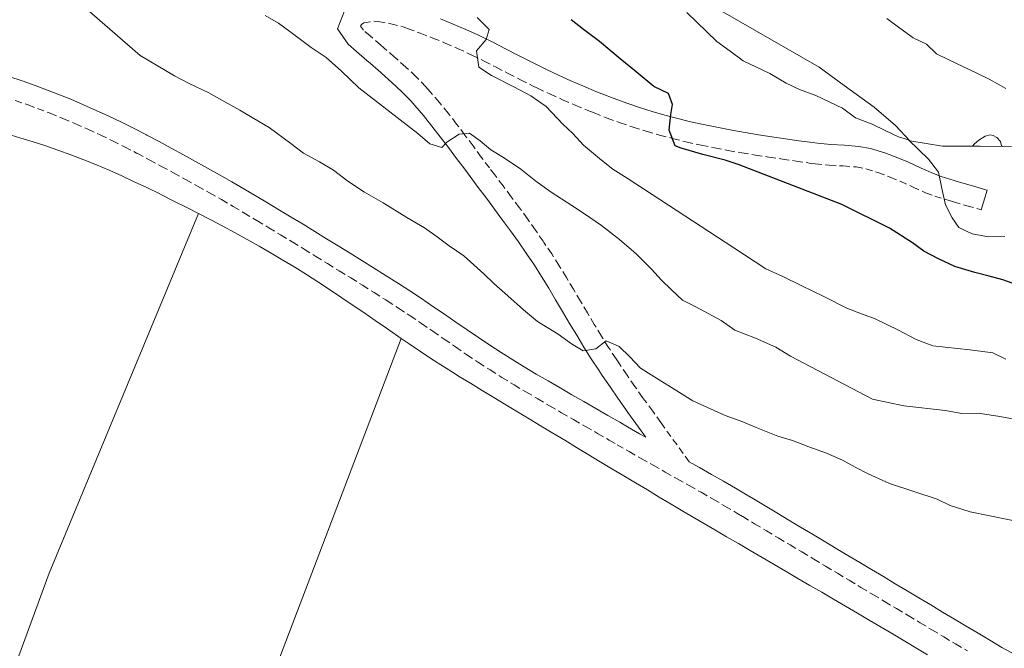
# Model space of a CAD drawing. Units: metres. Extents: x 641059 to 645575, y 4710964 to 4714025.
# Drawn here: x 643097 to 643240, y 4712440 to 4712531 of the extents above; entities that cross this region are included whole.
import ezdxf

# ---------------------------------------------------------------- set-up
doc = ezdxf.new("R2010")
doc.units = ezdxf.units.M
doc.header["$MEASUREMENT"] = 0
doc.linetypes.add('TRAZOSX2', pattern=[1.5, 1, -0.5])
for name, color, linetype, lineweight in [('Level 21', 19, 'Continuous', 0), ('Level 35', 92, 'Continuous', 0), ('Level 36', 19, 'Continuous', 0), ('Level 4', 36, 'Continuous', 30), ('Level 5', 36, 'Continuous', 0)]:
    doc.layers.add(name, color=color, linetype=linetype, lineweight=lineweight)

msp = doc.modelspace()

# ---------------------------------------------------------------- linework, layer by layer
at = {"layer": 'Level 21', "color": 19, "linetype": 'Continuous', "lineweight": 0}
for points in [[(643175.17, 4712477.77, 440.84), (643176.89, 4712476.77, 440.85), (643178.62, 4712475.77, 440.86), (643180.36, 4712474.77, 440.87), (643182.09, 4712473.77, 440.88), (643183.82, 4712472.77, 440.9), (643184.96, 4712472.12, 440.9), (643186.69, 4712471.12, 440.91), (643187.63, 4712470.6, 440.84), (643187.35, 4712470.98, 440.83), (643186.18, 4712472.61, 440.79), (643185.02, 4712474.22, 440.76), (643184.73, 4712474.62, 440.75), (643183.56, 4712476.27, 440.65), (643182.42, 4712477.92, 440.47), (643181.3, 4712479.58, 440.25), (643180.8, 4712480.32, 440.16), (643179.7, 4712482, 439.94), (643178.63, 4712483.7, 439.72), (643177.58, 4712485.4, 439.51), (643176.55, 4712487.12, 439.29), (643175.54, 4712488.84, 439.06), (643174.53, 4712490.54, 438.83), (643173.52, 4712492.24, 438.59), (643172.49, 4712493.92, 438.35), (643171.44, 4712495.57, 438.09), (643170.37, 4712497.19, 437.81), (643170.27, 4712497.32, 437.79), (643169.14, 4712498.95, 437.5), (643168, 4712500.54, 437.21), (643166.84, 4712502.13, 436.92), (643165.67, 4712503.71, 436.63), (643164.49, 4712505.29, 436.33), (643163.3, 4712506.87, 436.04), (643162.52, 4712507.9, 435.86), (643161.34, 4712509.5, 435.57), (643160.16, 4712511.08, 435.29), (643158.97, 4712512.66, 435.01), (643157.78, 4712514.22, 434.73), (643156.58, 4712515.77, 434.45), (643155.35, 4712517.28, 434.18), (643154.08, 4712518.77, 433.9), (643153.5, 4712519.42, 433.77), (643152.17, 4712520.8, 433.5), (643150.76, 4712522.11, 433.26), (643149.28, 4712523.43, 433.04), (643149.16, 4712523.53, 433.02), (643147.66, 4712524.83, 432.89), (643147.14, 4712525.29, 432.87), (643145.64, 4712526.58, 432.83), (643144.41, 4712527.65, 432.83), (643142.87, 4712529.86, 432.87), (643143.87, 4712532.5, 432.87)], [(643157.83, 4712531.33, 430.88), (643159.67, 4712530.57, 430.56), (643161.51, 4712529.79, 430.23), (643163.33, 4712528.95, 429.91), (643163.7, 4712528.77, 429.84), (643165.49, 4712527.89, 429.53), (643167.27, 4712526.98, 429.22), (643169.02, 4712526.07, 428.92), (643170.77, 4712525.18, 428.63), (643172.53, 4712524.3, 428.34), (643173.18, 4712523.98, 428.22), (643174.96, 4712523.15, 427.96), (643176.75, 4712522.34, 427.72), (643178.55, 4712521.56, 427.49), (643180.36, 4712520.81, 427.24), (643181.22, 4712520.45, 427.1), (643183.04, 4712519.76, 426.78), (643184.87, 4712519.1, 426.42), (643186.7, 4712518.48, 426.02), (643188.53, 4712517.9, 425.61), (643190.38, 4712517.37, 425.19), (643192.25, 4712516.86, 424.78), (643194.12, 4712516.4, 424.39), (643196.01, 4712515.98, 424.03), (643196.25, 4712515.93, 423.99), (643198.18, 4712515.54, 423.66), (643200.1, 4712515.18, 423.34), (643202.03, 4712514.84, 423.02), (643203.97, 4712514.52, 422.72), (643205.91, 4712514.22, 422.43), (643207.88, 4712513.93, 422.16), (643209.83, 4712513.65, 421.92), (643211.8, 4712513.38, 421.7), (643212.53, 4712513.27, 421.62), (643214.45, 4712513.09, 421.44), (643216.44, 4712512.98, 421.27), (643218.52, 4712512.81, 421.11), (643220.23, 4712512.5, 421), (643222.28, 4712511.89, 420.86), (643224.21, 4712511.14, 420.72), (643225.74, 4712510.51, 420.62)], [(643095.16, 4712522.97, 440.09), (643097.09, 4712522.33, 440.09), (643099, 4712521.65, 440.09), (643100.38, 4712521.14, 440.09), (643102.27, 4712520.42, 440.1), (643104.15, 4712519.66, 440.12), (643106.03, 4712518.87, 440.14), (643107.87, 4712518.05, 440.16), (643109.7, 4712517.21, 440.19), (643111.53, 4712516.34, 440.21), (643113.34, 4712515.44, 440.23), (643115.15, 4712514.49, 440.25), (643115.22, 4712514.44, 440.25), (643116.98, 4712513.51, 440.26), (643118.74, 4712512.56, 440.26), (643120.51, 4712511.61, 440.26), (643122.26, 4712510.64, 440.26), (643124.02, 4712509.67, 440.25), (643125.77, 4712508.69, 440.25), (643127.52, 4712507.69, 440.26), (643129.26, 4712506.68, 440.26), (643131.15, 4712505.56, 440.28), (643132.72, 4712504.62, 440.3), (643134.45, 4712503.58, 440.32), (643136.16, 4712502.54, 440.35), (643137.87, 4712501.51, 440.38), (643139.58, 4712500.47, 440.4), (643141.29, 4712499.42, 440.43), (643142.99, 4712498.37, 440.46), (643144.69, 4712497.32, 440.49), (643146.39, 4712496.26, 440.51), (643148.1, 4712495.2, 440.54), (643149.79, 4712494.13, 440.57), (643151.49, 4712493.06, 440.59), (643151.7, 4712492.93, 440.59), (643153.38, 4712491.84, 440.61), (643155.06, 4712490.73, 440.64), (643156.73, 4712489.6, 440.66), (643158.39, 4712488.47, 440.68), (643160.04, 4712487.32, 440.7), (643161.68, 4712486.2, 440.72), (643163.33, 4712485.07, 440.74), (643164.98, 4712483.97, 440.76), (643166.63, 4712482.89, 440.78), (643168.3, 4712481.83, 440.8), (643169.96, 4712480.83, 440.81), (643171.72, 4712479.78, 440.82), (643173.45, 4712478.77, 440.83), (643175.17, 4712477.77, 440.84)], [(643225.74, 4712510.51, 420.62), (643227.58, 4712509.68, 420.51), (643229.35, 4712508.88, 420.41), (643230.5, 4712508.45, 420.34), (643232.37, 4712507.88, 420.23), (643233.12, 4712507.65, 420.22), (643235.04, 4712507.09, 420.25), (643236.96, 4712506.53, 420.28), (643237.13, 4712506.48, 420.28), (643236.29, 4712503.6, 420.28)], [(643193.9, 4712467.05, 440.97), (643195.39, 4712466.21, 440.96), (643197.14, 4712465.21, 440.97), (643198.87, 4712464.21, 440.99), (643200.61, 4712463.2, 441), (643202.33, 4712462.18, 441.02), (643203.22, 4712461.66, 441.03), (643204.93, 4712460.63, 441.05), (643206.65, 4712459.61, 441.07), (643208.37, 4712458.58, 441.08), (643210.08, 4712457.55, 441.1), (643211.8, 4712456.53, 441.12), (643213.52, 4712455.5, 441.14), (643215.23, 4712454.47, 441.16), (643216.95, 4712453.45, 441.18), (643218.66, 4712452.42, 441.2), (643220.38, 4712451.39, 441.22), (643222.1, 4712450.37, 441.24), (643223.81, 4712449.34, 441.25), (643225.53, 4712448.32, 441.27), (643227.25, 4712447.29, 441.29), (643228.96, 4712446.26, 441.31), (643230.68, 4712445.24, 441.33), (643232.39, 4712444.21, 441.35), (643234.11, 4712443.18, 441.37), (643235.83, 4712442.16, 441.39), (643237.54, 4712441.13, 441.41), (643239.26, 4712440.1, 441.43), (643248.13, 4712435.34, 441.56)]]:
    msp.add_polyline3d(points, dxfattribs=at)
at = {"layer": 'Level 21', "color": 19, "linetype": 'TRAZOSX2', "lineweight": 0}
for points in [[(643193.9, 4712467.05, 440.97), (643189.79, 4712472.74, 440.83), (643188.62, 4712474.37, 440.79), (643187.44, 4712476, 440.76), (643187.15, 4712476.38, 440.75), (643186.02, 4712477.99, 440.65), (643184.9, 4712479.62, 440.47), (643183.78, 4712481.26, 440.25), (643183.3, 4712481.98, 440.16), (643182.22, 4712483.62, 439.94), (643181.17, 4712485.28, 439.72), (643180.14, 4712486.96, 439.51), (643179.13, 4712488.66, 439.29), (643178.12, 4712490.36, 439.06), (643177.11, 4712492.08, 438.83), (643176.08, 4712493.8, 438.59), (643175.03, 4712495.5, 438.35), (643173.96, 4712497.21, 438.09), (643172.83, 4712498.89, 437.81), (643172.73, 4712499.04, 437.79), (643171.6, 4712500.67, 437.5), (643170.44, 4712502.3, 437.21), (643169.26, 4712503.91, 436.92), (643168.07, 4712505.51, 436.63), (643166.89, 4712507.09, 436.33), (643165.7, 4712508.67, 436.04), (643164.92, 4712509.7, 435.86), (643163.74, 4712511.28, 435.57), (643162.56, 4712512.88, 435.29), (643161.37, 4712514.46, 435.01), (643160.16, 4712516.06, 434.73), (643158.92, 4712517.63, 434.45), (643157.65, 4712519.2, 434.18), (643156.34, 4712520.73, 433.9), (643155.7, 4712521.46, 433.77), (643154.27, 4712522.94, 433.5), (643152.78, 4712524.33, 433.26), (643151.28, 4712525.65, 433.04), (643151.16, 4712525.77, 433.02), (643149.64, 4712527.09, 432.89), (643149.12, 4712527.55, 432.87), (643147.6, 4712528.86, 432.83), (643146.65, 4712529.67, 432.83), (643146.23, 4712530.28, 432.87), (643146.33, 4712530.52, 432.87), (643146.69, 4712530.76, 432.74), (643148.16, 4712530.98, 432.42), (643148.79, 4712530.93, 432.27), (643150.61, 4712530.62, 431.96), (643152.41, 4712530.17, 431.65), (643153.05, 4712529.95, 431.53), (643154.89, 4712529.25, 431.21), (643156.71, 4712528.55, 430.88), (643158.51, 4712527.81, 430.56), (643160.29, 4712527.05, 430.23), (643162.05, 4712526.23, 429.91), (643162.38, 4712526.07, 429.84), (643164.15, 4712525.21, 429.53), (643165.89, 4712524.32, 429.22), (643167.64, 4712523.41, 428.92), (643169.41, 4712522.5, 428.63), (643171.19, 4712521.62, 428.34), (643171.88, 4712521.28, 428.22), (643173.7, 4712520.43, 427.96), (643175.53, 4712519.6, 427.72), (643177.37, 4712518.8, 427.49), (643179.22, 4712518.03, 427.24), (643180.12, 4712517.67, 427.1), (643182, 4712516.94, 426.78), (643183.87, 4712516.26, 426.42), (643185.76, 4712515.62, 426.02), (643187.67, 4712515.02, 425.61), (643189.58, 4712514.47, 425.19), (643191.51, 4712513.96, 424.78), (643193.44, 4712513.48, 424.39), (643195.39, 4712513.04, 424.03), (643195.67, 4712512.99, 423.99), (643197.6, 4712512.6, 423.66), (643199.56, 4712512.22, 423.34), (643201.53, 4712511.88, 423.02), (643203.51, 4712511.56, 422.72), (643205.47, 4712511.26, 422.43), (643207.44, 4712510.97, 422.16), (643209.41, 4712510.68, 421.92), (643211.38, 4712510.4, 421.7), (643212.17, 4712510.29, 421.62), (643214.23, 4712510.09, 421.44), (643216.24, 4712509.98, 421.27), (643218.14, 4712509.83, 421.11), (643219.53, 4712509.58, 421), (643221.3, 4712509.05, 420.86), (643223.09, 4712508.36, 420.72), (643224.54, 4712507.75, 420.62), (643226.34, 4712506.94, 420.51), (643228.21, 4712506.1, 420.41), (643229.54, 4712505.61, 420.34), (643231.49, 4712505, 420.23), (643232.28, 4712504.77, 420.22), (643234.2, 4712504.21, 420.25), (643236.12, 4712503.65, 420.28), (643236.29, 4712503.6, 420.28)], [(643096.11, 4712519.49, 440.09), (643097.98, 4712518.83, 440.09), (643099.32, 4712518.34, 440.09), (643101.17, 4712517.62, 440.1), (643103.01, 4712516.88, 440.12), (643104.83, 4712516.11, 440.14), (643106.63, 4712515.31, 440.16), (643108.44, 4712514.49, 440.19), (643110.21, 4712513.64, 440.21), (643111.98, 4712512.76, 440.23), (643113.71, 4712511.85, 440.25), (643113.78, 4712511.82, 440.25), (643115.56, 4712510.87, 440.26), (643117.32, 4712509.92, 440.26), (643119.07, 4712508.97, 440.26), (643120.82, 4712508.02, 440.26), (643122.56, 4712507.05, 440.25), (643124.29, 4712506.07, 440.25), (643126.02, 4712505.09, 440.26), (643127.74, 4712504.1, 440.26), (643129.29, 4712503.18, 440.28), (643131.18, 4712502.04, 440.3), (643132.89, 4712501.02, 440.32), (643134.6, 4712499.98, 440.35), (643136.31, 4712498.95, 440.38), (643138.02, 4712497.91, 440.4), (643139.71, 4712496.86, 440.43), (643141.41, 4712495.81, 440.46), (643143.11, 4712494.76, 440.49), (643144.81, 4712493.72, 440.51), (643146.5, 4712492.66, 440.54), (643148.19, 4712491.59, 440.57), (643149.87, 4712490.54, 440.59), (643150.06, 4712490.41, 440.59), (643151.74, 4712489.32, 440.61), (643153.4, 4712488.23, 440.64), (643155.05, 4712487.12, 440.66), (643156.69, 4712485.99, 440.68), (643158.34, 4712484.86, 440.7), (643159.98, 4712483.72, 440.72), (643161.65, 4712482.59, 440.74), (643163.32, 4712481.47, 440.76), (643165.01, 4712480.37, 440.78), (643166.72, 4712479.29, 440.8), (643168.49, 4712478.21, 440.81), (643170.2, 4712477.2, 440.82), (643171.93, 4712476.19, 440.83)], [(643171.93, 4712476.19, 440.83), (643173.65, 4712475.17, 440.84), (643175.39, 4712474.17, 440.85), (643177.12, 4712473.17, 440.86), (643178.86, 4712472.17, 440.87), (643180.59, 4712471.17, 440.88), (643182.32, 4712470.17, 440.9), (643183.46, 4712469.52, 440.9), (643185.21, 4712468.52, 440.91), (643186.95, 4712467.53, 440.92), (643188.69, 4712466.54, 440.93), (643190.43, 4712465.56, 440.94), (643192.17, 4712464.57, 440.95), (643193.91, 4712463.59, 440.96), (643195.64, 4712462.61, 440.97), (643197.37, 4712461.61, 440.99), (643199.09, 4712460.62, 441), (643200.81, 4712459.6, 441.02), (643201.68, 4712459.08, 441.03), (643203.39, 4712458.05, 441.05), (643205.11, 4712457.03, 441.07), (643206.83, 4712456, 441.08), (643208.54, 4712454.97, 441.1), (643210.26, 4712453.95, 441.12), (643211.98, 4712452.92, 441.14), (643213.69, 4712451.89, 441.16), (643215.41, 4712450.87, 441.18), (643217.12, 4712449.84, 441.2), (643218.84, 4712448.81, 441.22), (643220.56, 4712447.79, 441.24), (643222.27, 4712446.76, 441.25), (643223.99, 4712445.74, 441.27), (643225.71, 4712444.71, 441.29), (643227.42, 4712443.68, 441.31), (643229.14, 4712442.66, 441.33), (643230.85, 4712441.63, 441.35), (643232.57, 4712440.6, 441.37), (643234.29, 4712439.58, 441.39)]]:
    msp.add_polyline3d(points, dxfattribs=at)
at = {"layer": 'Level 35', "color": 92, "linetype": 'Continuous', "lineweight": 0, "ltscale": 0.5}
msp.add_polyline3d([(643240.67, 4712512.79, 421.37), (643236.15, 4712512.83, 421.56), (643230.68, 4712512.86, 421.62), (643225.92, 4712513.62, 421.68), (643223.86, 4712515.84, 421.68), (643220.73, 4712518.52, 421.68), (643216.4, 4712521.66, 421.68), (643212.79, 4712524.34, 421.68), (643187.07, 4712539.13, 423.3)], dxfattribs=at)
at = {"layer": 'Level 36', "color": 92, "linetype": 'Continuous', "lineweight": 0}
msp.add_line((643239.24, 4712512.88, 0.01), (643239.36, 4712512.8, 0.01), dxfattribs=at)
for points in [[(643089.09, 4712516.26, 440.82), (643091.02, 4712515.73, 440.84), (643092.95, 4712515.19, 440.87), (643094.87, 4712514.64, 440.89), (643096.79, 4712514.06, 440.91), (643098.7, 4712513.47, 440.92), (643100.39, 4712512.93, 440.94), (643102.29, 4712512.28, 440.94), (643104.17, 4712511.6, 440.95), (643106.04, 4712510.88, 440.94), (643107.89, 4712510.13, 440.94), (643109.73, 4712509.35, 440.93), (643111.56, 4712508.54, 440.93), (643113.38, 4712507.7, 440.93), (643115.18, 4712506.84, 440.93), (643116.99, 4712505.96, 440.93), (643117.34, 4712505.79, 440.94), (643119.13, 4712504.89, 440.95), (643120.92, 4712503.99, 440.97), (643122.7, 4712503.07, 441)], [(643235.01, 4712512.84, 0.01), (643235.31, 4712513.2, 0.01), (643235.95, 4712513.73, 0.01), (643236.85, 4712514.32, 0.01), (643237.59, 4712514.48, 0.01), (643238.02, 4712514.42, 0.01), (643238.55, 4712514.11, 0.01), (643239.08, 4712513.52, 0.01), (643239.24, 4712512.88, 0.01), (643239.23, 4712512.8, 0.01)], [(643122.7, 4712503.07, 441.1), (643101.01, 4712450.87, 440.88), (643079.28, 4712391.68, 440.88), (643075.19, 4712385.78, 440.88)], [(643122.7, 4712503.07, 441), (643124.48, 4712502.15, 441.04), (643126.25, 4712501.22, 441.07), (643128.01, 4712500.27, 441.11), (643129.76, 4712499.31, 441.15), (643131.5, 4712498.33, 441.18), (643133.23, 4712497.33, 441.21), (643134.95, 4712496.32, 441.24), (643136.67, 4712495.29, 441.26), (643138.35, 4712494.24, 441.28), (643140.03, 4712493.17, 441.29), (643141.71, 4712492.07, 441.29), (643143.37, 4712490.96, 441.29), (643145.02, 4712489.83, 441.28), (643146.67, 4712488.7, 441.27), (643148.32, 4712487.56, 441.26), (643149.96, 4712486.42, 441.25), (643151.61, 4712485.28, 441.25), (643152.09, 4712484.95, 441.25)], [(643100.66, 4712356.6, 441.1), (643122.39, 4712406.89, 441.1), (643152.09, 4712484.95, 441.1)], [(643152.09, 4712484.95, 441.25), (643153.26, 4712484.15, 441.24), (643154.92, 4712483.03, 441.23), (643156.58, 4712481.93, 441.23), (643158.26, 4712480.85, 441.23), (643159.96, 4712479.79, 441.24), (643160.45, 4712479.49, 441.25), (643162.16, 4712478.45, 441.26), (643163.87, 4712477.41, 441.28), (643165.58, 4712476.37, 441.3), (643167.29, 4712475.33, 441.31), (643169, 4712474.3, 441.33), (643170.71, 4712473.26, 441.35), (643172.42, 4712472.22, 441.37), (643174.13, 4712471.19, 441.39), (643175.84, 4712470.16, 441.41), (643177.56, 4712469.12, 441.43), (643179.27, 4712468.09, 441.45), (643180.98, 4712467.06, 441.47), (643182.7, 4712466.03, 441.49), (643184.41, 4712465, 441.51), (643186.13, 4712463.98, 441.53), (643187.85, 4712462.95, 441.55), (643189.57, 4712461.93, 441.57), (643191.29, 4712460.91, 441.58), (643193.01, 4712459.89, 441.6), (643194.73, 4712458.87, 441.61), (643195.88, 4712458.2, 441.62), (643197.61, 4712457.18, 441.63), (643199.33, 4712456.17, 441.65), (643201.06, 4712455.16, 441.66), (643202.78, 4712454.15, 441.67), (643204.51, 4712453.14, 441.68), (643206.24, 4712452.13, 441.69), (643207.97, 4712451.12, 441.71), (643209.69, 4712450.12, 441.72), (643211.42, 4712449.11, 441.73), (643213.15, 4712448.1, 441.74), (643214.87, 4712447.09, 441.75), (643216.6, 4712446.08, 441.76), (643218.32, 4712445.07, 441.77), (643220.05, 4712444.05, 441.78), (643221.77, 4712443.04, 441.79), (643223.49, 4712442.02, 441.8), (643225.21, 4712441, 441.8), (643226.79, 4712440.06, 441.81), (643228.51, 4712439.04, 441.81)]]:
    msp.add_polyline3d(points, dxfattribs=at)
at = {"layer": 'Level 4', "color": 36, "linetype": 'Continuous', "lineweight": 30}
msp.add_polyline3d([(643241.46, 4712492.71, 425.01), (643239.45, 4712493.44, 425.01), (643237.45, 4712493.97, 425.01), (643235.35, 4712494.51, 425.01), (643232.48, 4712495.41, 425.01), (643230.09, 4712496.52, 425.01), (643227.98, 4712497.62, 425.01), (643226.34, 4712498.83, 425.01), (643222.98, 4712500.96, 425.01), (643216.08, 4712504.37, 425.01), (643201.15, 4712510.12, 425.01), (643199.14, 4712510.84, 425.01), (643195.9, 4712511.65, 425.01), (643192.75, 4712512.55, 425.01), (643191.88, 4712512.91, 425.01), (643190.99, 4712515.18, 425.01), (643191.24, 4712517.47, 425.01), (643191.5, 4712518.9, 425.01), (643190.91, 4712520.5, 425.01), (643188.8, 4712521.51, 425.01), (643186.2, 4712523.66, 425.01), (643183.88, 4712525.52, 425.01), (643180.9, 4712528.04, 425.01), (643178.58, 4712529.81, 425.01), (643176.76, 4712531.21, 425.01)], dxfattribs=at)
at = {"layer": 'Level 5', "color": 36, "linetype": 'Continuous', "lineweight": 0}
for points in [[(643104.69, 4712534.32, 440.01), (643114.23, 4712526.01, 440.01), (643119.23, 4712523.05, 440.01), (643121.34, 4712521.95, 440.01), (643124.21, 4712520.57, 440.01), (643126.51, 4712519.27, 440.01), (643128.72, 4712518.07, 440.01), (643130.74, 4712516.87, 440.01), (643132.94, 4712515.58, 440.01), (643136.12, 4712513.25, 440.01), (643137.95, 4712511.85, 440.01), (643140.25, 4712510.56, 440.01), (643142.27, 4712509.36, 440.01), (643144.39, 4712507.77, 440.01), (643146.79, 4712506.2, 440.01), (643149.48, 4712504.62, 440.01), (643152.93, 4712502.49, 440.01), (643155.52, 4712501.02, 440.01), (643157.35, 4712499.71, 440.01), (643159.08, 4712498.41, 440.01), (643161.2, 4712496.92, 440.01), (643164.09, 4712494.31, 440.01), (643165.54, 4712492.91, 440.01), (643167.57, 4712491.13, 440.01), (643169.88, 4712489.08, 440.01), (643171.91, 4712487.4, 440.01), (643174.89, 4712485.55, 440.01), (643176.81, 4712484.15, 440.01), (643178.54, 4712483.13, 440.01), (643180.34, 4712483.45, 440.01), (643181.84, 4712484.61, 440.01), (643183.76, 4712483.79, 440.01), (643185.3, 4712482.29, 440.01), (643186.85, 4712480.61, 440.01), (643194.44, 4712475.88, 440.01), (643199.13, 4712473.77, 440.01), (643201.71, 4712472.86, 440.01), (643203.63, 4712472.04, 440.01), (643206.79, 4712470.76, 440.01), (643208.89, 4712470.13, 440.01), (643211.28, 4712469.22, 440.01), (643213.86, 4712468.31, 440.01), (643216.16, 4712467.3, 440.01), (643217.98, 4712466.28, 440.01), (643219.9, 4712465.27, 440.01), (643222.97, 4712463.89, 440.01), (643229.89, 4712461.62, 440.01), (643231.8, 4712460.7, 440.01), (643234.67, 4712459.8, 440.01), (643243.26, 4712458.03, 440.01)], [(643239.73, 4712499.72, 420.01), (643237.36, 4712499.68, 420.01), (643234.97, 4712500.12, 420.01), (643233.06, 4712501.03, 420.01), (643232.08, 4712502.45, 420.01), (643231.1, 4712504.33, 420.01), (643230.59, 4712506.7, 420.01), (643230.07, 4712509.07, 420.01), (643228.62, 4712510.95, 420.01), (643227.17, 4712512.35, 420.01), (643225.72, 4712513.75, 420.01), (643224.28, 4712514.2, 420.01), (643222.37, 4712515.12, 420.01), (643220.45, 4712516.04, 420.01), (643218.06, 4712516.95, 420.01), (643216.14, 4712518.35, 420.01), (643214.22, 4712519.27, 420.01), (643212.3, 4712520.19, 420.01), (643209.91, 4712521.1, 420.01), (643207.99, 4712522.02, 420.01), (643205.6, 4712523.41, 420.01), (643203.68, 4712524.33, 420.01), (643201.76, 4712525.25, 420.01), (643199.84, 4712526.64, 420.01), (643197.91, 4712528.04, 420.01), (643196.47, 4712529.44, 420.01), (643195.02, 4712530.84, 420.01), (643193.57, 4712532.24, 420.01)], [(643132.39, 4712531.83, 435.01), (643134.31, 4712530.72, 435.01), (643135.95, 4712529.51, 435.01), (643139.03, 4712527.18, 435.01), (643141.24, 4712525.7, 435.01), (643143.46, 4712523.74, 435.01), (643145.97, 4712521.31, 435.01), (643154.54, 4712514.69, 435.01), (643156.28, 4712513.2, 435.01), (643158, 4712512.66, 435.01), (643158.74, 4712513.43, 435.01), (643160.53, 4712514.6, 435.01), (643162.05, 4712514.72, 435.01), (643163.59, 4712513.61, 435.01), (643165.13, 4712512.3, 435.01), (643166.96, 4712511.19, 435.01), (643169.46, 4712509.52, 435.01), (643171.67, 4712507.75, 435.01), (643173.88, 4712506.17, 435.01), (643176.86, 4712504.22, 435.01), (643178.59, 4712503.11, 435.01), (643181.19, 4712501.34, 435.01), (643183.79, 4712499.29, 435.01), (643186.2, 4712497.24, 435.01), (643188.42, 4712494.99, 435.01), (643189.87, 4712493.4, 435.01), (643191.32, 4712492, 435.01), (643192.96, 4712490.5, 435.01), (643194.79, 4712489.58, 435.01), (643198.53, 4712487.55, 435.01), (643200.55, 4712486.16, 435.01), (643203.51, 4712484.97, 435.01), (643206.48, 4712483.69, 435.01), (643208.59, 4712482.39, 435.01), (643220.49, 4712476.12, 435.01), (643225.06, 4712475.15, 435.01), (643231.1, 4712474.47, 435.01), (643233.49, 4712474.04, 435.01), (643235.86, 4712474.08, 435.01), (643238.72, 4712473.65, 435.01), (643241.11, 4712473.21, 435.01)], [(643163.16, 4712531.55, 430.01), (643164.9, 4712529.78, 430.01), (643164.44, 4712528.34, 430.01), (643163.05, 4712526.7, 430.01), (643163.37, 4712524.33, 430.01), (643165.2, 4712523.13, 430.01), (643168.45, 4712521.47, 430.01), (643170.95, 4712520.18, 430.01), (643173.16, 4712518.6, 430.01), (643175.58, 4712516.07, 430.01), (643177.03, 4712514.67, 430.01), (643178.58, 4712512.98, 430.01), (643181.18, 4712510.84, 430.01), (643182.82, 4712509.53, 430.01), (643184.93, 4712508.23, 430.01), (643200.4, 4712498.12, 430.01), (643205.01, 4712495.06, 430.01), (643207.41, 4712493.96, 430.01), (643210.28, 4712492.58, 430.01), (643213.45, 4712491.01, 430.01), (643216.8, 4712489.36, 430.01), (643218.91, 4712488.54, 430.01), (643220.91, 4712487.81, 430.01), (643224.27, 4712486.15, 430.01), (643226.86, 4712484.77, 430.01), (643229.25, 4712483.85, 430.01), (643234.63, 4712483.29, 430.01), (643237.96, 4712482.87, 430.01), (643239.88, 4712481.95, 430.01)], [(643239.85, 4712521.2, 415.01), (643237.45, 4712522.59, 415.01), (643235.54, 4712523.51, 415.01), (643233.62, 4712524.43, 415.01), (643231.7, 4712525.35, 415.01), (643229.79, 4712526.27, 415.01), (643228.34, 4712527.67, 415.01), (643226.42, 4712528.59, 415.01), (643224.5, 4712529.99, 415.01), (643222.57, 4712531.38, 415.01)]]:
    msp.add_polyline3d(points, dxfattribs=at)

doc.saveas('drawing.dxf')
